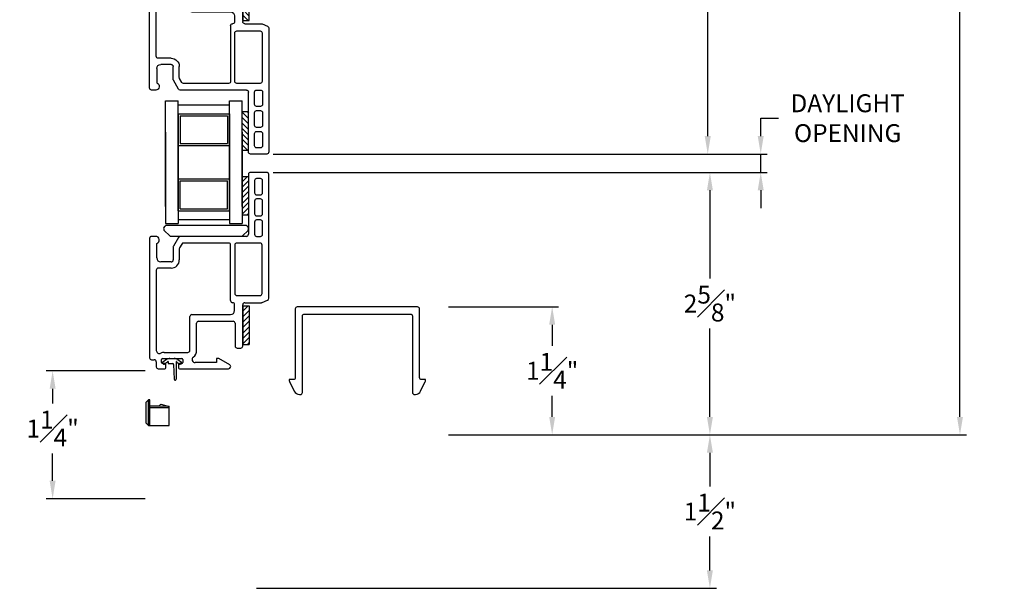
# Model space of a CAD drawing. Extents: x 138.6 to 174.7, y 15.3 to 47.2.
# Drawn here: x 144.9 to 154.5, y 30.6 to 36.1 of the extents above; entities that cross this region are included whole.
import ezdxf

# ---------------------------------------------------------------- set-up
doc = ezdxf.new("R2010")
doc.units = 0
doc.header["$LTSCALE"] = 0.3
doc.header["$MEASUREMENT"] = 0
for name, color, linetype in [('DIM2', 8, 'Continuous'), ('PART', 7, 'Continuous'), ('SETAPE02$0$HATCH', 7, 'Continuous'), ('SETAPE02$0$PART', 7, 'Continuous')]:
    doc.layers.add(name, color=color, linetype=linetype)
doc.styles.add('ARCHITECTURAL', font='simplex.shx')
doc.dimstyles.new('DIM-MMSTACKED', dxfattribs={"dimscale": 0, "dimtxt": 0.125, "dimasz": 0.125, "dimexe": 0.063, "dimexo": 0.063, "dimgap": 0.07, "dimtad": 0, "dimtih": 1, "dimtoh": 1, "dimdec": 4, "dimzin": 4, "dimdsep": 46, "dimlunit": 4, "dimtxsty": 'ARCHITECTURAL', "dimcen": 0.02, "dimclrt": 7, "dimadec": 0, "dimazin": 0, "dimtfac": 0.75, "dimtdec": 4, "dimtmove": 2, "dimatfit": 3, "dimfxl": 1, "dimfrac": 1, "dimtolj": 1, "dimtzin": 4, "dimarcsym": 0})

# ---------------------------------------------------------------- blocks, each defined once
blk = doc.blocks.new('*D23')
at = {"color": 0, "lineweight": -2, "ltscale": 3.333333, "transparency": 16777216}
for p, q in [((148.8643, 39.8286), (151.7, 39.8286)), ((151.637, 39.6536), (151.637, 37.2993)), ((151.637, 34.976), (151.637, 36.951)), ((147.3929, 34.801), (151.7, 34.801))]:
    blk.add_line(p, q, dxfattribs=at)
at = {"color": 0, "ltscale": 3.333333, "transparency": 16777216}
for points in [[(151.6078, 39.6536), (151.6661, 39.6536), (151.637, 39.8286)], [(151.6078, 34.976), (151.6661, 34.976), (151.637, 34.801)]]:
    blk.add_solid(points, dxfattribs=at)
at = {"layer": 'Defpoints', "color": 0, "ltscale": 3.333333, "transparency": 16777216}
for p in [(148.8013, 39.8286), (151.637, 39.8286), (147.3299, 34.801)]:
    blk.add_point(p, dxfattribs=at)
at = {"color": 7, "ltscale": 3.333333, "transparency": 16777216, "insert": (151.637, 37.1251), "char_height": 0.175, "attachment_point": 5, "style": 'ARCHITECTURAL'}
blk.add_mtext('\\A1;5"', dxfattribs=at)
blk = doc.blocks.new('*D27')
at = {"color": 0, "lineweight": -2, "ltscale": 3.333333, "transparency": 16777216}
for p, q in [((149.1076, 32.0589), (151.7211, 32.0589)), ((151.6581, 31.8839), (151.6581, 31.5539)), ((151.6581, 30.7339), (151.6581, 31.0639)), ((147.2306, 30.5589), (151.7211, 30.5589))]:
    blk.add_line(p, q, dxfattribs=at)
at = {"color": 0, "ltscale": 3.333333, "transparency": 16777216}
for points in [[(151.6289, 31.8839), (151.6873, 31.8839), (151.6581, 32.0589)], [(151.6289, 30.7339), (151.6873, 30.7339), (151.6581, 30.5589)]]:
    blk.add_solid(points, dxfattribs=at)
at = {"layer": 'Defpoints', "color": 0, "ltscale": 3.333333, "transparency": 16777216}
for p in [(149.0446, 32.0589), (147.1676, 30.5589), (151.6581, 30.5589)]:
    blk.add_point(p, dxfattribs=at)
at = {"color": 7, "ltscale": 3.333333, "transparency": 16777216, "insert": (151.6581, 31.3089), "char_height": 0.175, "attachment_point": 5, "style": 'ARCHITECTURAL'}
blk.add_mtext('\\A1;1{\\H1.000000x;\\S1#2;}"', dxfattribs=at)
blk = doc.blocks.new('*D31')
at = {"color": 0, "lineweight": -2, "ltscale": 3.333333, "transparency": 16777216}
for p, q in [((149.1061, 44.9823), (154.163, 44.9823)), ((154.1, 44.8073), (154.1, 38.8239)), ((154.1, 32.2339), (154.1, 38.2173)), ((149.1076, 32.0589), (154.163, 32.0589))]:
    blk.add_line(p, q, dxfattribs=at)
at = {"color": 0, "ltscale": 3.333333, "transparency": 16777216}
for points in [[(154.0708, 44.8073), (154.1291, 44.8073), (154.1, 44.9823)], [(154.0708, 32.2339), (154.1291, 32.2339), (154.1, 32.0589)]]:
    blk.add_solid(points, dxfattribs=at)
at = {"layer": 'Defpoints', "color": 0, "ltscale": 3.333333, "transparency": 16777216}
for p in [(149.0431, 44.9823), (154.1, 44.9823), (149.0446, 32.0589)]:
    blk.add_point(p, dxfattribs=at)
at = {"color": 7, "ltscale": 3.333333, "transparency": 16777216, "insert": (154.1, 38.5206), "char_height": 0.175, "attachment_point": 5, "style": 'ARCHITECTURAL'}
blk.add_mtext('\\A1;FRAME\\PHEIGHT', dxfattribs=at)
blk = doc.blocks.new('*D33')
at = {"color": 0, "lineweight": -2, "ltscale": 3.333333, "transparency": 16777216}
for p, q in [((149.1056, 33.3089), (150.1807, 33.3089)), ((150.1177, 33.1339), (150.1177, 32.9289)), ((150.1177, 32.2339), (150.1177, 32.4389)), ((149.1076, 32.0589), (150.1807, 32.0589))]:
    blk.add_line(p, q, dxfattribs=at)
at = {"color": 0, "ltscale": 3.333333, "transparency": 16777216}
for points in [[(150.0885, 33.1339), (150.1469, 33.1339), (150.1177, 33.3089)], [(150.0885, 32.2339), (150.1469, 32.2339), (150.1177, 32.0589)]]:
    blk.add_solid(points, dxfattribs=at)
at = {"layer": 'Defpoints', "color": 0, "ltscale": 3.333333, "transparency": 16777216}
for p in [(149.0426, 33.3089), (150.1177, 33.3089), (149.0446, 32.0589)]:
    blk.add_point(p, dxfattribs=at)
at = {"color": 7, "ltscale": 3.333333, "transparency": 16777216, "insert": (150.1177, 32.6839), "char_height": 0.175, "attachment_point": 5, "style": 'ARCHITECTURAL'}
blk.add_mtext('\\A1;1{\\H1.000000x;\\S1#4;}"', dxfattribs=at)
blk = doc.blocks.new('*D20')
at = {"color": 0, "lineweight": -2, "ltscale": 3.333333, "transparency": 16777216}
for p, q in [((147.3929, 34.6218), (151.7211, 34.6218)), ((151.6581, 34.4468), (151.6581, 33.5854)), ((151.6581, 32.2339), (151.6581, 33.0954)), ((149.1066, 32.0589), (151.7211, 32.0589))]:
    blk.add_line(p, q, dxfattribs=at)
at = {"color": 0, "ltscale": 3.333333, "transparency": 16777216}
for points in [[(151.6289, 34.4468), (151.6872, 34.4468), (151.6581, 34.6218)], [(151.6289, 32.2339), (151.6872, 32.2339), (151.6581, 32.0589)]]:
    blk.add_solid(points, dxfattribs=at)
at = {"layer": 'Defpoints', "color": 0, "ltscale": 3.333333, "transparency": 16777216}
for p in [(147.3299, 34.6218), (149.0436, 32.0589), (151.6581, 32.0589)]:
    blk.add_point(p, dxfattribs=at)
at = {"color": 7, "ltscale": 3.333333, "transparency": 16777216, "insert": (151.6581, 33.3404), "char_height": 0.175, "attachment_point": 5, "style": 'ARCHITECTURAL'}
blk.add_mtext('\\A1;2{\\H1.000000x;\\S5#8;}"', dxfattribs=at)
blk = doc.blocks.new('*D21')
at = {"color": 0, "lineweight": -2, "ltscale": 3.333333, "transparency": 16777216}
for p, q in [((152.1541, 34.976), (152.1541, 35.151)), ((152.1541, 35.151), (152.3291, 35.151)), ((147.3929, 34.801), (152.2171, 34.801)), ((152.1541, 34.6218), (152.1541, 34.801)), ((147.3929, 34.6218), (152.2171, 34.6218)), ((152.1541, 34.4468), (152.1541, 34.2718))]:
    blk.add_line(p, q, dxfattribs=at)
at = {"color": 0, "ltscale": 3.333333, "transparency": 16777216}
for points in [[(152.125, 34.976), (152.1833, 34.976), (152.1541, 34.801)], [(152.125, 34.4468), (152.1833, 34.4468), (152.1541, 34.6218)]]:
    blk.add_solid(points, dxfattribs=at)
at = {"layer": 'Defpoints', "color": 0, "ltscale": 3.333333, "transparency": 16777216}
for p in [(147.3299, 34.801), (152.1541, 34.801), (147.3299, 34.6218)]:
    blk.add_point(p, dxfattribs=at)
at = {"color": 7, "ltscale": 3.333333, "transparency": 16777216, "insert": (153.0033, 35.3844), "char_height": 0.175, "attachment_point": 2, "style": 'ARCHITECTURAL'}
blk.add_mtext('\\A1;DAYLIGHT\\POPENING', dxfattribs=at)
blk = doc.blocks.new('*D37')
at = {"color": 0, "lineweight": -2, "ltscale": 3.333333, "transparency": 16777216}
for p, q in [((146.1446, 32.6839), (145.1768, 32.6839)), ((145.2398, 32.5089), (145.2398, 32.3644)), ((145.2398, 31.6089), (145.2398, 31.8744)), ((146.1446, 31.4339), (145.1768, 31.4339))]:
    blk.add_line(p, q, dxfattribs=at)
at = {"color": 0, "ltscale": 3.333333, "transparency": 16777216}
for points in [[(145.2106, 32.5089), (145.2689, 32.5089), (145.2398, 32.6839)], [(145.2106, 31.6089), (145.2689, 31.6089), (145.2398, 31.4339)]]:
    blk.add_solid(points, dxfattribs=at)
at = {"layer": 'Defpoints', "color": 0, "ltscale": 3.333333, "transparency": 16777216}
for p in [(146.2076, 32.6839), (145.2398, 31.4339), (146.2076, 31.4339)]:
    blk.add_point(p, dxfattribs=at)
at = {"color": 7, "ltscale": 3.333333, "transparency": 16777216, "insert": (145.2398, 32.1194), "char_height": 0.175, "attachment_point": 5, "style": 'ARCHITECTURAL'}
blk.add_mtext('\\A1;1{\\H1.000000x;\\S1#4;}"', dxfattribs=at)
blk = doc.blocks.new('*X2')
at = {"color": 0}
for p, q in [((18.1824, 6.0378), (18.2343, 6.0897)), ((18.1824, 5.9848), (18.2444, 6.0468)), ((18.1824, 5.9318), (18.2444, 5.9938)), ((18.1824, 5.8787), (18.2444, 5.9407)), ((18.1824, 5.8257), (18.2444, 5.8877)), ((18.1824, 5.7727), (18.2444, 5.8347)), ((18.1824, 5.7196), (18.2444, 5.7816)), ((18.2305, 5.7147), (18.2444, 5.7286))]:
    blk.add_line(p, q, dxfattribs=at)
blk = doc.blocks.new('SETAPE02', base_point=(18.1824, 5.7147))
at = {"layer": 'SETAPE02$0$PART', "linetype": 'Continuous'}
for p, q in [((18.1824, 6.0897), (18.1824, 5.7147)), ((18.1824, 6.0897), (18.2444, 6.0897)), ((18.2444, 6.0897), (18.2444, 5.7147)), ((18.1824, 5.7147), (18.2324, 5.7147))]:
    blk.add_line(p, q, dxfattribs=at)
at = {"layer": 'SETAPE02$0$PART'}
blk.add_line((18.1824, 5.7147), (18.2444, 5.7147), dxfattribs=at)
at = {"layer": 'SETAPE02$0$HATCH'}
blk.add_blockref('*X2', (0, 0), dxfattribs=at)
blk = doc.blocks.new('vx7258')
at = {"color": 7}
for p, q in [((-2.5902, 12.0298), (-2.7482, 12.0298)), ((-2.7682, 12.0098), (-2.7682, 11.4248)), ((-2.7082, 11.9498), (-2.7082, 11.8298)), ((-2.6502, 11.9698), (-2.6882, 11.9698)), ((-2.6302, 11.8298), (-2.6302, 11.9498)), ((-2.5702, 10.8001), (-2.5702, 12.0098)), ((-2.7082, 11.7498), (-2.7082, 11.6248)), ((-2.6882, 11.8098), (-2.6502, 11.8098)), ((-2.6502, 11.7698), (-2.6882, 11.7698)), ((-2.6302, 11.6248), (-2.6302, 11.7498)), ((-2.7082, 11.5448), (-2.7082, 11.4248)), ((-2.6882, 11.6048), (-2.6502, 11.6048)), ((-2.6502, 11.5648), (-2.6882, 11.5648)), ((-2.6302, 11.4248), (-2.6302, 11.5448)), ((-3.7332, 11.3848), (-3.7332, 10.2193)), ((-3.674, 11.4048), (-3.7132, 11.4048)), ((-3.4512, 11.3948), (-3.5005, 11.3095)), ((-2.7882, 11.4048), (-3.4339, 11.4048)), ((-2.6882, 11.4048), (-2.6502, 11.4048)), ((-3.6632, 11.1948), (-3.6632, 11.3348)), ((-3.5032, 11.2995), (-3.5032, 11.1748)), ((-3.4432, 11.2834), (-3.4432, 11.1748)), ((-3.4195, 11.3298), (-3.4405, 11.2934)), ((-2.9618, 11.3398), (-3.4022, 11.3398)), ((-2.9418, 10.7768), (-2.9418, 11.3198)), ((-2.9018, 11.3198), (-2.9018, 10.8468)), ((-2.6552, 11.3398), (-2.8818, 11.3398)), ((-2.6352, 10.8468), (-2.6352, 11.3198)), ((-3.5232, 11.1548), (-3.6232, 11.1548)), ((-3.6682, 11.0748), (-3.6682, 10.2905)), ((-3.5232, 11.0948), (-3.6482, 11.0948)), ((-2.8818, 10.8268), (-2.6552, 10.8268)), ((-2.6332, 10.7586), (-2.582, 10.7818)), ((-2.9034, 10.6811), (-2.9034, 10.7369)), ((-2.8232, 10.3338), (-2.8232, 10.7368)), ((-2.8032, 10.7568), (-2.6415, 10.7568)), ((-3.3397, 10.2918), (-3.3397, 10.6211)), ((-3.3197, 10.6411), (-2.9434, 10.6411)), ((-3.2547, 10.5761), (-2.9182, 10.5761)), ((-3.2747, 10.2918), (-3.2747, 10.5561)), ((-2.8982, 10.5561), (-2.8982, 10.3338)), ((-2.8782, 10.3138), (-2.8432, 10.3138)), ((-3.7132, 10.1993), (-3.6881, 10.1993)), ((-3.6178, 10.1718), (-3.6178, 10.2018)), ((-3.6078, 10.2118), (-3.4178, 10.2118)), ((-3.592, 10.2718), (-3.3597, 10.2718)), ((-3.4078, 10.2018), (-3.4078, 10.1718)), ((-3.0795, 10.2122), (-3.0795, 10.1718)), ((-3.0559, 10.2122), (-3.0795, 10.2122)), ((-2.9509, 10.149), (-3.0559, 10.2122)), ((-3.6681, 10.1793), (-3.6681, 10.1318)), ((-3.6481, 10.1118), (-3.5853, 10.1118)), ((-3.5853, 10.1618), (-3.6078, 10.1618)), ((-3.5753, 10.1218), (-3.5753, 10.1518)), ((-3.4503, 10.1518), (-3.4503, 10.1218)), ((-3.4178, 10.1618), (-3.4403, 10.1618)), ((-3.4403, 10.1118), (-2.9613, 10.1118)), ((-3.0795, 10.1718), (-3.2881, 10.1718))]:
    blk.add_line(p, q, dxfattribs=at)
for centre, radius, start, end in [((-2.7482, 12.0098), 0.02, 90, 180), ((-2.5902, 12.0098), 0.02, 0, 90), ((-2.6882, 11.9498), 0.02, 90, 180), ((-2.6502, 11.9498), 0.02, 0, 90), ((-2.6882, 11.8298), 0.02, 180, 270), ((-2.6502, 11.8298), 0.02, 270, 0), ((-2.6882, 11.7498), 0.02, 90, 180), ((-2.6502, 11.7498), 0.02, 0, 90), ((-2.6882, 11.6248), 0.02, 180, 270), ((-2.6882, 11.5448), 0.02, 90, 180), ((-2.6502, 11.6248), 0.02, 270, 0), ((-2.6502, 11.5448), 0.02, 0, 90), ((-3.7132, 11.3848), 0.02, 90, 180), ((-3.674, 11.369), 0.0358, 287.50885, 90), ((-3.4339, 11.3848), 0.02, 90, 150), ((-2.7882, 11.4248), 0.02, 270, 0), ((-2.6882, 11.4248), 0.02, 180, 270), ((-2.6502, 11.4248), 0.02, 270, 0), ((-3.4832, 11.2995), 0.02, 150, 180), ((-3.4232, 11.2834), 0.02, 150, 180), ((-3.4022, 11.3198), 0.02, 90, 150), ((-2.9618, 11.3198), 0.02, 0, 90), ((-2.8818, 11.3198), 0.02, 90, 180), ((-2.6552, 11.3198), 0.02, 0, 90), ((-3.6232, 11.1948), 0.04, 180, 270), ((-3.5232, 11.1748), 0.02, 270, 0), ((-3.5232, 11.1748), 0.08, 270, 360), ((-3.6482, 11.0748), 0.02, 90, 180), ((-2.9218, 10.7768), 0.02, 180, 267.72396), ((-2.8818, 10.8468), 0.02, 180, 270), ((-2.6552, 10.8468), 0.02, 270, 0), ((-2.5902, 10.8001), 0.02, 294.37085, 0), ((-2.9434, 10.6811), 0.04, 270, 0), ((-2.9234, 10.7369), 0.02, 0, 87.72396), ((-2.8032, 10.7368), 0.02, 90, 180), ((-2.6415, 10.7768), 0.02, 270, 294.37085), ((-3.3197, 10.6211), 0.02, 90, 180), ((-3.2547, 10.5561), 0.02, 90, 180), ((-2.9182, 10.5561), 0.02, 0, 90), ((-3.6382, 10.2905), 0.03, 180, 297.52043), ((-3.3597, 10.2918), 0.02, 270, 0), ((-3.3597, 10.2918), 0.085, 308.49995, 0), ((-2.8782, 10.3338), 0.02, 180, 270), ((-2.8432, 10.3338), 0.02, 270, 0), ((-3.7132, 10.2193), 0.02, 180, 270), ((-3.6881, 10.1793), 0.02, 0, 90), ((-3.592, 10.2018), 0.07, 90, 117.52043), ((-3.6078, 10.2018), 0.01, 90, 180), ((-3.4178, 10.2018), 0.01, 0, 90), ((-3.2881, 10.2018), 0.03, 128.49995, 270), ((-3.6481, 10.1318), 0.02, 180, 270), ((-3.6078, 10.1718), 0.01, 180, 270), ((-3.5853, 10.1518), 0.01, 360, 90), ((-3.5853, 10.1218), 0.01, 270, 0), ((-3.4403, 10.1518), 0.01, 90, 180), ((-3.4403, 10.1218), 0.01, 180, 270), ((-3.4178, 10.1718), 0.01, 270, 0), ((-2.9613, 10.1318), 0.02, 270, 58.92348)]:
    blk.add_arc(centre, radius, start, end, dxfattribs=at)
blk = doc.blocks.new('WEEP GATE')
at = {"layer": 'PART'}
for p, q in [((8.7115, 24.9844), (8.7345, 25.0074)), ((8.7465, 25.0074), (8.7345, 25.0074)), ((8.7345, 24.7574), (8.7345, 25.0074)), ((8.7465, 24.7574), (8.7465, 25.0074)), ((8.7115, 24.7804), (8.7115, 24.9844)), ((8.8364, 24.9463), (8.7465, 24.9479)), ((8.9365, 24.9406), (8.7465, 24.9439)), ((8.9365, 24.9289), (8.7465, 24.9289)), ((8.8364, 24.9463), (8.8545, 24.9644)), ((8.8545, 24.9644), (8.9365, 24.9406)), ((8.9365, 24.7574), (8.9365, 24.9406)), ((8.7345, 24.7574), (8.7115, 24.7804)), ((8.7345, 24.7574), (8.9365, 24.7574))]:
    blk.add_line(p, q, dxfattribs=at)

msp = doc.modelspace()

# ---------------------------------------------------------------- linework, layer by layer
at = {"layer": 'DIM2'}
for p, q in [((146.35088, 32.79256), (146.31625, 32.76832)), ((146.3853, 32.80342), (146.42746, 32.80342)), ((146.46187, 32.79256), (146.49693, 32.76802)), ((146.31502, 32.76135), (146.32363, 32.74907)), ((146.35997, 32.76841), (146.33059, 32.74784)), ((146.36437, 32.7755), (146.36538, 32.7755)), ((146.36638, 32.7745), (146.36638, 32.75842)), ((146.37138, 32.75342), (146.41335, 32.75342)), ((146.42135, 32.74569), (146.42638, 32.6016)), ((146.44638, 32.7745), (146.44638, 32.6016)), ((146.44839, 32.7755), (146.44738, 32.7755)), ((146.45279, 32.76841), (146.48259, 32.74754)), ((146.49816, 32.76106), (146.48955, 32.74877)), ((146.43438, 32.5936), (146.43838, 32.5936))]:
    msp.add_line(p, q, dxfattribs=at)
for centre, radius, start, end in [((146.3853, 32.74342), 0.06, 90, 125), ((146.42746, 32.74342), 0.06, 55, 90), ((146.31912, 32.76422), 0.005, 125, 215), ((146.32772, 32.75193), 0.005, 215, 305), ((146.35538, 32.77496), 0.008, 305, 357.05387), ((146.36437, 32.7745), 0.001, 90, 177.05387), ((146.36538, 32.7745), 0.001, 0, 90), ((146.37138, 32.75842), 0.005, 180, 270), ((146.41335, 32.74542), 0.008, 2, 90), ((146.44738, 32.7745), 0.001, 90, 180), ((146.44839, 32.7745), 0.001, 2.94613, 90), ((146.45738, 32.77496), 0.008, 182.94613, 235), ((146.48546, 32.75164), 0.005, 235, 325), ((146.49406, 32.76392), 0.005, 325, 55), ((146.43438, 32.6016), 0.008, 180, 270), ((146.43838, 32.6016), 0.008, 270, 360)]:
    msp.add_arc(centre, radius, start, end, dxfattribs=at)
at = {"layer": 'PART', "color": 8, "linetype": 'Continuous'}
for p, q in [((146.34087, 35.32006), (146.46587, 35.32006)), ((146.34087, 34.38623), (146.34087, 35.32006)), ((146.46587, 34.38623), (146.46587, 35.32006)), ((146.96587, 35.32006), (147.09087, 35.32006)), ((146.96587, 34.38623), (146.96587, 35.32006)), ((147.09087, 34.38623), (147.09087, 35.32006)), ((146.46587, 35.28006), (146.96587, 35.28006)), ((146.46587, 35.19506), (146.46587, 34.88306)), ((146.46587, 35.19506), (146.96587, 35.19506)), ((146.96587, 35.19506), (146.96587, 34.88306)), ((146.48587, 35.17506), (146.48587, 34.90306)), ((146.48587, 35.17506), (146.94587, 35.17506)), ((146.94587, 35.17506), (146.94587, 34.90306)), ((146.34087, 35.01401), (146.34087, 34.12179)), ((146.34087, 34.28752), (146.34087, 35.01401)), ((146.46587, 35.01401), (146.46587, 34.12179)), ((146.46587, 34.28752), (146.46587, 35.01401)), ((146.96587, 35.01401), (146.96587, 34.12179)), ((146.96587, 34.28752), (146.96587, 35.01401)), ((147.09087, 35.01401), (147.09087, 34.12179)), ((147.09087, 34.28752), (147.09087, 35.01401)), ((146.48587, 34.90306), (146.94587, 34.90306)), ((146.46587, 34.88306), (146.96587, 34.88306)), ((146.34087, 34.69341), (146.34087, 34.38623)), ((146.46587, 34.69341), (146.46587, 34.38623)), ((146.96587, 34.69341), (146.96587, 34.38623)), ((147.09087, 34.69341), (147.09087, 34.38623)), ((146.46587, 34.24679), (146.46587, 34.55879)), ((146.46587, 34.55879), (146.96587, 34.55879)), ((146.48587, 34.26679), (146.48587, 34.53879)), ((146.48587, 34.53879), (146.94587, 34.53879)), ((146.94587, 34.26679), (146.94587, 34.53879)), ((146.96587, 34.24679), (146.96587, 34.55879)), ((146.46587, 34.24679), (146.96587, 34.24679)), ((146.48587, 34.26679), (146.94587, 34.26679)), ((146.46587, 34.16179), (146.96587, 34.16179)), ((146.34087, 34.12179), (146.46587, 34.12179)), ((146.96587, 34.12179), (147.09087, 34.12179))]:
    msp.add_line(p, q, dxfattribs=at)
at = {"layer": 'PART'}
for points in [[(147.14488, 34.05151, 0.6681786), (147.12367, 34.10272), (146.35375, 34.10272, 0.6681786), (146.33254, 34.05151), (146.38046, 34.00358, 0.1989124), (146.39461, 33.99772), (147.08273, 33.99772, 0.1989124), (147.09687, 34.00358)], [(148.84313, 32.59714, -0.4142136), (148.82313, 32.61714), (148.82313, 33.2882, 0.4142136), (148.80313, 33.3082), (147.62913, 33.3082, 0.4142136), (147.60913, 33.2882), (147.60913, 32.61714, -0.4142136), (147.58913, 32.59714), (147.55113, 32.59714), (147.55113, 32.58692, 0.1139356), (147.55315, 32.57816), (147.59955, 32.48303, 0.2867454), (147.64898, 32.45214), (147.65913, 32.45214, 0.4142136), (147.67913, 32.47214), (147.67913, 33.2182, -0.4142136), (147.69913, 33.2382), (148.73313, 33.2382, -0.4142136), (148.75313, 33.2182), (148.75313, 32.47214, 0.4142136), (148.77313, 32.45214), (148.78328, 32.45214, 0.2867454), (148.83271, 32.48303), (148.87911, 32.57816, 0.1139356), (148.88113, 32.58692), (148.88113, 32.59714)]]:
    msp.add_lwpolyline(points, format="xyb", close=True, dxfattribs=at)

# ---------------------------------------------------------------- block references
at = {"xscale": -1, "rotation": 180}
for p in [(147.09709, 36.48128), (147.09011, 35.21506)]:
    msp.add_blockref('SETAPE02', p, dxfattribs=at)
for p in [(147.09011, 34.20779), (147.09709, 32.94157)]:
    msp.add_blockref('SETAPE02', p)
at = {"layer": 'DIM2', "xscale": -1, "rotation": 180}
msp.add_blockref('vx7258', (149.92006, 46.83088), dxfattribs=at)
at = {"layer": 'DIM2'}
for name, p in [('vx7258', (149.92006, 22.59198)), ('WEEP GATE', (137.44113, 7.39266))]:
    msp.add_blockref(name, p, dxfattribs=at)

# ---------------------------------------------------------------- dimensions: what is measured, and where the dimension line sits
at = {"ltscale": 3.333333}
for base, p1, p2, text, override, picture, middle in [((154.09996, 44.98227), (149.04456, 32.05893), (149.04311, 44.98227), 'FRAME\\PHEIGHT', {"dimscale": 1, "dimtxt": 0.175, "dimasz": 0.175, "dimdec": 3, "dimpost": '\\X', "dimtfac": 1, "dimtmove": 0, "dimfxlon": 0, "dimtzin": 0}, '*D31', (154.09996, 38.5206)), ((152.15414, 34.80104), (147.32986, 34.62181), (147.32986, 34.80104), 'DAYLIGHT\\POPENING', {"dimscale": 1, "dimtxt": 0.175, "dimasz": 0.175, "dimdec": 3, "dimpost": '\\X', "dimtfac": 1, "dimtmove": 0, "dimtzin": 0}, '*D21', (153.00331, 35.15104))]:
    dim = msp.add_linear_dim(base=base, p1=p1, p2=p2, angle=270, text=text, dimstyle='DIM-MMSTACKED', override=override, dxfattribs=at)
    dim.commit()
    dim.dimension.update_dxf_attribs({"geometry": picture, "text_midpoint": middle})
for base, p1, p2, override, picture, middle in [((151.63696, 39.82862), (147.32986, 34.80104), (148.8013, 39.82862), {"dimscale": 1, "dimtxt": 0.175, "dimasz": 0.175, "dimpost": '\\X', "dimtfac": 1, "dimtmove": 0, "dimtzin": 0}, '*D23', (151.63696, 37.12513)), ((145.23976, 31.4339), (146.20761, 32.6839), (146.20761, 31.4339), {"dimscale": 1, "dimtxt": 0.175, "dimasz": 0.175, "dimdec": 3, "dimpost": '\\X', "dimtfac": 1, "dimtmove": 0, "dimtzin": 0}, '*D37', (145.23976, 32.11938))]:
    dim = msp.add_linear_dim(base=base, p1=p1, p2=p2, angle=90, dimstyle='DIM-MMSTACKED', override=override, dxfattribs=at)
    dim.commit()
    dim.dimension.update_dxf_attribs({"geometry": picture, "text_midpoint": middle, "dimtype": 160})
for base, p1, p2, picture, middle in [((151.65808, 32.0589), (147.32986, 34.62181), (149.04361, 32.0589), '*D20', (151.65808, 33.34035)), ((150.1177, 33.3089), (149.04456, 32.05893), (149.04261, 33.3089), '*D33', (150.1177, 32.68391)), ((151.65809, 30.5589), (149.04456, 32.05893), (147.16761, 30.5589), '*D27', (151.65809, 31.30891))]:
    dim = msp.add_linear_dim(base=base, p1=p1, p2=p2, angle=90, dimstyle='DIM-MMSTACKED', override={"dimscale": 1, "dimtxt": 0.175, "dimasz": 0.175, "dimdec": 3, "dimpost": '\\X', "dimtfac": 1, "dimtmove": 0, "dimtzin": 0}, dxfattribs=at)
    dim.commit()
    dim.dimension.update_dxf_attribs({"geometry": picture, "text_midpoint": middle})

doc.saveas('drawing.dxf')
